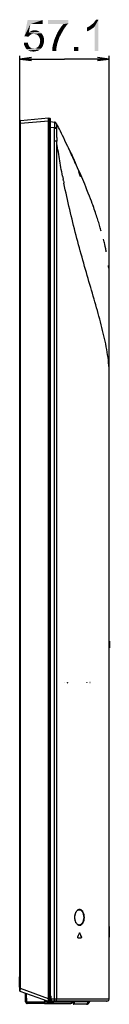
# Model space of a CAD drawing. Units: millimetres. Extents: x 0 to 1189, y 0 to 841.
# Drawn here: x 622 to 645, y 232 to 483 of the extents above; entities that cross this region are included whole.
import ezdxf

# ---------------------------------------------------------------- set-up
doc = ezdxf.new("R2010")
doc.units = ezdxf.units.MM
doc.header["$LTSCALE"] = 65.395
doc.layers.get('0').update_dxf_attribs({"linetype": 'CONTINUOUS'})
for name, color, linetype in [('3_ALL_AXES', 7, 'CONTINUOUS'), ('6_ALL_SURFS', 7, 'CONTINUOUS'), ('7_ALL_FEATURES', 7, 'CONTINUOUS'), ('COLOR8', 7, 'CONTINUOUS'), ('DEF_DRAFT_DIM', 7, 'CONTINUOUS')]:
    doc.layers.add(name, color=color, linetype=linetype)
doc.styles.add('TEXTSTYLE_2', font='ar_wgl__.ttf')
doc.dimstyles.new('DIMSTYLE_1', dxfattribs={"dimtxt": 8, "dimasz": 3, "dimexe": 0.8, "dimexo": 0.2, "dimgap": 2, "dimtad": 1, "dimlfac": 2.5, "dimdsep": 46, "dimtxsty": 'TEXTSTYLE_2', "dimblk": 'OPEN', "dimblk1": 'OPEN', "dimblk2": 'OPEN', "dimcen": 0.09, "dimazin": 2, "dimtp": 0.3, "dimtm": 0.3, "dimtfac": 1, "dimtofl": 0, "dimtmove": 0, "dimatfit": 3, "dimldrblk": 'OPEN', "dimfxl": 0, "dimtolj": 1, "dimarcsym": 0})

# ---------------------------------------------------------------- blocks, each defined once
blk = doc.blocks.new('_OPEN')
at = {"color": 0, "linetype": 'ByBlock'}
for p, q in [((0, 0), (-1, 0.117)), ((-1, -0.117), (0, 0)), ((-1, 0), (0, 0))]:
    blk.add_line(p, q, dxfattribs=at)
blk = doc.blocks.new('*D13')
at = {"layer": 'DEF_DRAFT_DIM', "color": 2, "linetype": 'Continuous'}
for p, q in [((622.02, 456.49), (622.02, 473.43)), ((622.02, 472.63), (633.44, 472.63)), ((644.86, 472.63), (633.44, 472.63)), ((644.86, 357.3), (644.86, 473.43))]:
    blk.add_line(p, q, dxfattribs=at)
at = {"layer": 'DEF_DRAFT_DIM', "color": 2, "linetype": 'Continuous', "xscale": 3, "yscale": 3, "zscale": 3, "rotation": 180}
blk.add_blockref('_OPEN', (622.02, 472.63), dxfattribs=at)
at = {"layer": 'DEF_DRAFT_DIM', "color": 2, "linetype": 'Continuous', "xscale": 3, "yscale": 3, "zscale": 3}
blk.add_blockref('_OPEN', (644.86, 472.63), dxfattribs=at)

msp = doc.modelspace()

# ---------------------------------------------------------------- linework, layer by layer
at = {"color": 7, "linetype": 'Continuous'}
for p, q in [((628.32043, 233.18145), (628.32043, 232.31314)), ((628.32043, 232.31314), (623.91351, 232.31314)), ((630.74259, 232.31314), (628.94259, 232.31314))]:
    msp.add_line(p, q, dxfattribs=at)
msp.add_arc((623.91351, 232.71314), 0.4, 181, 270, dxfattribs=at)
for points, knots in [([(623.51357, 232.70616), (623.51357, 232.70601), (623.51419, 232.70576), (623.51514, 232.70556), (623.51695, 232.7053), (623.51935, 232.70508), (623.52248, 232.70485), (623.52798, 232.70455), (623.53653, 232.70423), (623.54873, 232.70392), (623.56347, 232.70367), (623.58064, 232.70349), (623.60013, 232.70337), (623.62179, 232.70331), (623.65459, 232.70333), (623.69978, 232.70354), (623.75814, 232.70403), (623.79886, 232.70451), (623.81994, 232.70479)], [0, 0, 0, 0, 0.001472172, 0.004999436, 0.010736888, 0.018702786, 0.028893041, 0.041294441, 0.072649096, 0.112559816, 0.160753974, 0.216899189, 0.28060693, 0.351435414, 0.428893204, 0.60150281, 0.793648593, 1, 1, 1, 1]), ([(623.81994, 232.70479), (624.19027, 232.705), (625.69043, 232.70567), (627.19059, 232.70567), (628.32043, 232.70567)], [0, 0, 0, 0, 0.246858135, 1, 1, 1, 1]), ([(623.81994, 232.70479), (623.82007, 232.67917), (623.82143, 232.62892), (623.82681, 232.55609), (623.8353, 232.4891), (623.84501, 232.43821), (623.85434, 232.40242), (623.86158, 232.37962), (623.86929, 232.35991), (623.87739, 232.34346), (623.88583, 232.33038), (623.8946, 232.32075), (623.90377, 232.31463), (623.91042, 232.31314), (623.91351, 232.31314)], [0, 0, 0, 0, 0.184130113, 0.361054305, 0.524594249, 0.669193556, 0.732925607, 0.79030875, 0.841009142, 0.884848811, 0.921879297, 0.95252493, 0.977858264, 1, 1, 1, 1])]:
    msp.add_open_spline(points, degree=3, knots=knots, dxfattribs=at)
at = {"layer": '3_ALL_AXES', "color": 7, "linetype": 'Continuous'}
for p, q in [((644.85507, 324.50262), (644.89507, 324.50262)), ((644.85507, 324.48092), (644.89507, 324.48092)), ((644.85507, 323.77144), (644.89507, 323.77144)), ((644.85507, 323.57484), (644.89507, 323.57484)), ((644.89507, 324.50261), (644.89507, 322.84366)), ((644.85507, 322.86536), (644.89507, 322.86536)), ((644.85507, 322.84366), (644.89507, 322.84366)), ((644.85507, 280.21436), (644.85507, 317.37436)), ((644.85507, 265.43314), (644.85507, 277.21436)), ((644.85507, 251.87314), (644.85507, 249.23314))]:
    msp.add_line(p, q, dxfattribs=at)
at = {"layer": '6_ALL_SURFS', "color": 7, "linetype": 'Continuous'}
for p, q in [((631.92517, 455.19297), (631.66739, 455.7041)), ((634.2909, 450.37507), (633.91097, 451.16598)), ((634.61245, 449.69987), (634.28745, 450.3823)), ((634.61244, 449.69988), (634.48912, 449.95885)), ((635.622, 447.54108), (635.5071, 447.79016)), ((640.52742, 435.84744), (640.30973, 436.43012)), ((642.75306, 429.12235), (642.66811, 429.41365)), ((642.83016, 428.85444), (642.75301, 429.12251))]:
    msp.add_line(p, q, dxfattribs=at)
for points in [[(633.91097, 451.16598), (633.56228, 451.88565), (633.24131, 452.54314), (632.94495, 453.14615), (632.66731, 453.70766), (632.40212, 454.24097), (632.14564, 454.75407), (631.92517, 455.19297)], [(633.91701, 451.15348), (633.5673, 451.87534), (633.24519, 452.53521), (632.94783, 453.1403), (632.66944, 453.70335), (632.40367, 454.23786), (632.14668, 454.75199), (631.96876, 455.1062)], [(636.53404, 445.53517), (636.26374, 446.13574), (635.98597, 446.74755), (635.69537, 447.38205), (635.50709, 447.79018)], [(637.06492, 444.33973), (636.80282, 444.93264), (636.53762, 445.52718), (636.34674, 445.95134)], [(639.50024, 438.52378), (639.17699, 439.33311), (638.86862, 440.09307), (638.59909, 440.74836), (638.34617, 441.35607), (638.0932, 441.9573), (637.83831, 442.55675), (637.5809, 443.15599), (637.32195, 443.75289), (637.06168, 444.34709), (636.79942, 444.94031), (636.53404, 445.53517)], [(640.3116, 436.42516), (640.07321, 437.05295), (639.80592, 437.74529), (639.50024, 438.52378)], [(640.30973, 436.43012), (640.07108, 437.05852), (639.80345, 437.75166)], [(641.10309, 434.25503), (641.05598, 434.38902), (640.8977, 434.83283), (640.72245, 435.31696), (640.52577, 435.85191)], [(641.20124, 433.97592), (641.05488, 434.39213), (640.89643, 434.83635), (640.72099, 435.32096)], [(642.66811, 429.41368), (642.57903, 429.71513), (642.48604, 430.02578), (642.38957, 430.34392), (642.28962, 430.66932), (642.18611, 431.00201), (642.07862, 431.34302), (641.96663, 431.69364), (641.84974, 432.05476), (641.72807, 432.42555), (641.60208, 432.80422), (641.47253, 433.18826), (641.33952, 433.57714), (641.20124, 433.97592)]]:
    msp.add_lwpolyline(points, dxfattribs=at)
at = {"layer": '7_ALL_FEATURES', "color": 7, "linetype": 'Continuous'}
for p, q in [((622.01507, 235.57409), (622.01507, 456.80973)), ((622.01507, 456.29168), (622.19779, 456.29168)), ((622.19779, 457.00899), (629.37507, 457.6315)), ((622.19779, 456.29168), (629.37507, 456.9142)), ((622.19779, 236.1102), (622.19779, 456.29168)), ((629.37507, 232.80483), (629.37507, 457.6315)), ((629.37507, 457.5915), (629.6725, 457.56548)), ((629.37507, 456.9142), (629.85507, 456.9142)), ((629.6725, 232.87085), (629.6725, 457.56548)), ((629.85507, 233.07009), (629.85507, 457.36624)), ((629.85507, 456.71314), (630.88595, 456.56826)), ((630.9229, 456.56156), (630.88595, 456.56826)), ((630.96303, 456.55092), (630.95092, 456.55449)), ((631.04295, 456.51982), (630.99825, 456.53861)), ((631.04916, 456.51702), (631.04203, 456.52021)), ((631.059, 456.51251), (631.04916, 456.51702)), ((631.09981, 456.4922), (631.05578, 456.51399)), ((631.15545, 456.45987), (631.09981, 456.4922)), ((631.18954, 456.43717), (631.15545, 456.45987)), ((631.66755, 455.70378), (631.44429, 456.14437)), ((629.85507, 455.32676), (630.90599, 455.17906)), ((630.90599, 233.39314), (630.90599, 455.17906)), ((631.45499, 451.7091), (631.45485, 451.69002)), ((631.4549, 233.39314), (631.45494, 451.69001)), ((635.45915, 447.8448), (635.3898, 448.00173)), ((635.40744, 448.00337), (635.40494, 448.00875)), ((635.50636, 447.78984), (635.40731, 448.00364)), ((635.40813, 448.00368), (635.50709, 447.79018)), ((635.57679, 447.57721), (635.45915, 447.8448)), ((635.73391, 447.29638), (635.71779, 447.33143)), ((635.91801, 446.79792), (635.85412, 446.94344)), ((635.90425, 446.82911), (635.8957, 446.84857)), ((635.977, 446.66418), (635.91801, 446.79792)), ((635.98342, 446.64952), (635.97157, 446.67633)), ((636.03098, 446.54256), (635.977, 446.66418)), ((636.06409, 446.46844), (636.03098, 446.54256)), ((636.09485, 446.4), (636.06409, 446.46844)), ((636.12324, 446.33727), (636.09485, 446.4)), ((636.14927, 446.28021), (636.12324, 446.33727)), ((636.17293, 446.22878), (636.14927, 446.28021)), ((636.19418, 446.18306), (636.17293, 446.22878)), ((636.21295, 446.14311), (636.19418, 446.18306)), ((636.22931, 446.10871), (636.21295, 446.14311)), ((636.24353, 446.07924), (636.22931, 446.10871)), ((636.25585, 446.05409), (636.24353, 446.07924)), ((636.26646, 446.03282), (636.25585, 446.05409)), ((637.12504, 443.95521), (637.11616, 443.95521)), ((633.18325, 441.66534), (633.11814, 441.99396)), ((637.49484, 442.96176), (637.50304, 442.94197)), ((637.54587, 442.94197), (637.50304, 442.94197)), ((637.61213, 442.75314), (637.52102, 442.75314)), ((637.53141, 442.97689), (637.54587, 442.94197)), ((637.56019, 442.78923), (637.56548, 442.77242)), ((644.85507, 416.71314), (644.85507, 416.71354)), ((644.85507, 233.39314), (644.85507, 416.71314)), ((637.16169, 256.18337), (637.16186, 256.18338)), ((637.16187, 252.28289), (637.16169, 252.2829)), ((636.88594, 249.03314), (637.69378, 249.03314)), ((637.3494, 250.23521), (637.31462, 250.23521)), ((637.74865, 249.22197), (637.71371, 249.22197)), ((622.00707, 239.06944), (622.01507, 239.06944)), ((622.00707, 236.46952), (622.00707, 239.06944)), ((622.01507, 238.64545), (622.00707, 238.64545)), ((622.00707, 238.36944), (622.01507, 238.36944)), ((622.00707, 238.14544), (622.01507, 238.14544)), ((622.00707, 237.89344), (622.01507, 237.89344)), ((622.00707, 237.07344), (622.01507, 237.07344)), ((622.00707, 236.91), (622.01507, 236.91)), ((622.00707, 236.46952), (622.01507, 236.46952)), ((622.01507, 236.1102), (622.19779, 236.1102)), ((629.37507, 233.54714), (622.19779, 236.1102)), ((629.37507, 232.80483), (622.14781, 235.38574)), ((623.51357, 232.70616), (623.47507, 234.91176)), ((623.81994, 232.70479), (623.78376, 234.80153)), ((628.34739, 233.17182), (628.34784, 233.12758)), ((628.34784, 233.12758), (628.35008, 233.12881)), ((628.35008, 233.12881), (628.34958, 233.17103)), ((628.35008, 233.12881), (628.99615, 232.9327)), ((628.42747, 233.0158), (629.48192, 232.63925)), ((629.37507, 233.54714), (629.85507, 233.54714)), ((629.9119, 232.99314), (629.83912, 232.99314)), ((629.85507, 234.2027), (629.93704, 234.22473)), ((629.85507, 234.143), (629.98886, 234.16502)), ((629.86127, 233.95438), (630.06177, 233.95493)), ((629.86204, 233.94446), (630.06229, 233.94498)), ((629.91819, 232.87314), (629.86204, 233.94446)), ((629.89039, 233.4036), (630.09066, 233.4036)), ((644.85507, 233.39314), (629.89094, 233.39314)), ((629.91188, 232.99352), (644.47253, 232.99352)), ((630.11215, 232.99352), (630.06177, 233.95493)), ((630.77338, 232.94617), (630.77396, 232.99352)), ((630.89581, 232.94617), (630.89923, 232.99352)), ((644.1576, 232.99352), (644.15346, 232.94617)), ((628.32043, 232.70567), (629.29593, 232.70567)), ((628.32043, 232.31314), (635.07708, 232.31314)), ((628.99615, 232.94014), (628.99615, 232.9327)), ((628.99615, 232.9327), (629.50144, 232.75226)), ((629.37507, 232.84483), (629.6725, 232.87085)), ((629.50144, 232.75226), (629.5069, 232.85636)), ((629.64211, 232.74598), (629.64872, 232.87209)), ((644.15346, 232.94617), (629.91436, 232.94617)), ((644.07377, 232.87314), (629.91819, 232.87314)), ((635.1423, 232.70514), (635.14522, 232.87314)), ((635.47993, 232.87314), (635.47702, 232.70616)), ((635.63524, 232.87314), (635.66513, 232.30267)), ((639.05377, 232.11314), (635.86486, 232.11314)), ((635.86932, 232.8626), (639.46923, 232.86261)), ((635.86932, 232.8626), (635.87399, 232.77422)), ((639.4138, 232.7742), (635.87399, 232.77422))]:
    msp.add_line(p, q, dxfattribs=at)
for points in [[(631.02076, 456.52945), (631.02027, 456.52967), (631.01552, 456.5317), (631.00666, 456.53537), (630.99513, 456.53988), (630.98227, 456.54457), (630.96901, 456.54903), (630.95622, 456.55296), (630.94475, 456.55619), (630.93521, 456.55866), (630.92768, 456.56047), (630.9229, 456.56156)], [(630.95092, 456.55449), (630.94046, 456.55733), (630.93198, 456.55945), (630.92531, 456.56102)], [(631.01403, 456.53232), (631.01329, 456.53264), (631.00201, 456.53723), (630.98934, 456.54205), (630.9761, 456.5467), (630.96303, 456.55092)], [(631.18561, 456.43991), (631.14767, 456.46472), (631.09896, 456.49261)], [(635.85412, 446.94344), (635.73652, 447.2122), (635.71131, 447.26986), (635.57679, 447.57721)], [(636.29595, 445.97777), (636.29594, 445.97779), (636.29545, 445.97855), (636.29442, 445.98026), (636.29291, 445.98281), (636.29098, 445.98618), (636.28865, 445.99036), (636.28593, 445.99533), (636.28282, 446.00112), (636.27932, 446.00775), (636.27543, 446.01523), (636.27115, 446.02358), (636.26646, 446.03282)], [(636.10163, 254.23314), (636.10397, 254.35826), (636.11648, 254.54736), (636.1399, 254.73507), (636.1743, 254.91976), (636.21964, 255.09967), (636.27582, 255.27295), (636.34263, 255.43772), (636.41972, 255.59191), (636.50653, 255.73326), (636.60227, 255.85943), (636.70593, 255.96807), (636.8163, 256.05691), (636.93212, 256.12384), (637.05232, 256.16687), (637.16184, 256.18338)], [(637.16185, 252.2829), (637.05632, 252.29842), (636.93857, 252.33946), (636.82385, 252.40421), (636.7136, 252.49118), (636.60943, 252.59847), (636.51279, 252.7239), (636.42491, 252.86506), (636.34675, 253.01947), (636.27901, 253.18459), (636.22206, 253.35823), (636.17606, 253.53849), (636.14109, 253.72361), (636.11716, 253.91186), (636.10421, 254.10171), (636.10163, 254.23314)]]:
    msp.add_lwpolyline(points, dxfattribs=at)
for centre, radius, start, end in [((622.21507, 456.80973), 0.2, 94.9571261, 180), ((629.65507, 457.36624), 0.2, 0, 85), ((630.81871, 456.09407), 0.47895, 74.7094491, 77.3849972), ((630.79789, 456.0152), 0.56027, 69.33597, 73.202239), ((630.78689, 455.98654), 0.59097, 64.5348647, 69.0483134), ((630.73216, 455.78393), 0.79744, 55.0009313, 55.3443775), ((637.25302, 455.41271), 5.87777, 183.2175721, 184.5701117), ((432.41553, 353.82123), 223.77665, 24.8914006, 25.2080522), ((707.82458, 478.42865), 78.55613, 203.7191854, 203.8409549), ((615.47744, 436.32857), 22.9434, 16.7531077, 19.415181), ((373.15816, 333.73044), 286.05596, 22.4517875, 22.6639743), ((831.37595, 481.10872), 202.0795, 190.9109162, 191.1606876), ((835.30917, 481.88731), 206.08904, 191.2545333, 191.442089), ((636.33576, 442.38716), 1.28875, 18.1783793, 19.1779005), ((581.7419, 411.1091), 63.60941, 13.0811072, 14.2813334), ((586.90639, 412.31645), 58.30568, 12.2643361, 13.0740995), ((609.68239, 416.18554), 35.19051, 5.2864136, 6.3985134), ((617.71565, 416.69713), 27.13942, 0.0346496, 2.7477185), ((644.56622, 394.23029), 0.28885, 358.6388673, 359.9999931), ((622.21507, 235.57409), 0.2, 180, 250.347973), ((628.46783, 233.12881), 0.12, 180.5883205, 250.347973), ((629.65507, 233.07009), 0.2, 275, 360), ((629.66136, 233.93268), 0.40161, 46.6516498, 61.1623552), ((629.66232, 233.93399), 0.2, 3, 15.0228442), ((629.66157, 233.93335), 0.40098, 35.2926864, 46.6084598), ((644.45507, 233.39314), 0.4, 272.502381, 360), ((629.52228, 232.75226), 0.12, 250.347973, 357), ((635.07708, 232.71314), 0.4, 270, 359), ((635.86486, 232.31314), 0.2, 183, 270), ((631.69593, 232.46646), 4.19215, 5.422222, 5.5689988), ((639.05377, 232.91314), 0.8, 270, 334.8156635), ((640.6997, 232.02968), 1.48587, 145.9050808, 149.9297993), ((640.15938, 231.57628), 1.45978, 117.2738563, 118.2145899), ((640.75507, 232.11314), 1.08, 135.2465166, 154.8156635), ((644.07377, 232.95314), 0.08, 270, 355)]:
    msp.add_arc(centre, radius, start, end, dxfattribs=at)
for points, knots in [([(622.19779, 456.29168), (622.19561, 456.38311), (622.19302, 456.51587), (622.1911, 456.68482), (622.19055, 456.79216), (622.19098, 456.88001), (622.19186, 456.94021), (622.19346, 456.97533), (622.19426, 456.99349), (622.19599, 457.0021), (622.19649, 457.00887), (622.19779, 457.00899)], [0, 0, 0, 0, 0.382188063, 0.55485732, 0.706216377, 0.830455505, 0.922832807, 0.955942181, 0.979904836, 0.994545244, 1, 1, 1, 1]), ([(630.88595, 456.56826), (630.88707, 456.5681), (630.88724, 456.56217), (630.88815, 456.55904), (630.88848, 456.556)], [0, 0, 0, 0, 0.270053137, 1, 1, 1, 1]), ([(630.88848, 456.556), (630.88873, 456.55375), (630.88991, 456.54184), (630.89072, 456.52989), (630.89127, 456.5202)], [0, 0, 0, 0, 0.189083778, 1, 1, 1, 1]), ([(630.89127, 456.5202), (630.8948, 456.45799), (630.89768, 456.29244), (630.90529, 455.84546), (630.90602, 455.46063), (630.90599, 455.17906)], [0, 0, 0, 0, 0.139360046, 0.370217812, 1, 1, 1, 1]), ([(631.38554, 456.1217), (631.32284, 456.26713), (631.18938, 456.45249), (630.99535, 456.54231), (630.94502, 456.55607)], [0, 0, 0, 0, 0.752178337, 1, 1, 1, 1]), ([(631.39893, 456.14437), (631.38058, 456.18363), (631.29469, 456.33559), (631.15962, 456.46365), (631.04098, 456.52009)], [0, 0, 0, 0, 0.248005737, 1, 1, 1, 1]), ([(631.38553, 456.1217), (631.38164, 456.10487), (631.37778, 456.06133), (631.37111, 455.94046), (631.36931, 455.73188), (631.37101, 455.42891), (631.37769, 455.20352), (631.38452, 455.0828)], [0, 0, 0, 0, 0.049847661, 0.125535816, 0.349677905, 0.651126638, 1, 1, 1, 1]), ([(631.39893, 456.14437), (631.39754, 456.14437), (631.38869, 456.14011), (631.38728, 456.12925), (631.38553, 456.1217)], [0, 0, 0, 0, 0.152433771, 1, 1, 1, 1]), ([(631.44436, 456.14423), (631.44426, 456.14443), (631.4427, 456.14246), (631.44136, 456.14707), (631.43641, 456.14783), (631.43415, 456.14208), (631.42521, 456.13535), (631.41515, 456.15264), (631.40415, 456.14437), (631.39893, 456.14437)], [0, 0, 0, 0, 0.013150499, 0.078958956, 0.152227661, 0.254032027, 0.39207529, 0.698812699, 1, 1, 1, 1]), ([(631.38452, 455.0828), (631.32986, 455.12286), (631.16023, 455.15297), (631.00072, 455.16576), (630.90599, 455.17906)], [0, 0, 0, 0, 0.41467459, 1, 1, 1, 1]), ([(631.39394, 454.94437), (631.33065, 454.96656), (631.16481, 454.98392), (631.00121, 454.97011), (630.90599, 454.95335)], [0, 0, 0, 0, 0.409571153, 1, 1, 1, 1]), ([(631.39394, 454.94437), (631.40846, 454.76361), (631.42224, 454.35285), (631.44255, 453.65007), (631.45391, 452.75258), (631.45498, 452.08453), (631.45499, 451.70886)], [0, 0, 0, 0, 0.168092104, 0.38075814, 0.651785828, 1, 1, 1, 1]), ([(631.45499, 451.7091), (631.41919, 451.70844), (631.2362, 451.70563), (631.05319, 451.70375), (630.90599, 451.70221)], [0, 0, 0, 0, 0.195633197, 1, 1, 1, 1]), ([(632.94951, 442.8586), (632.66763, 444.32091), (632.13293, 447.26514), (631.6712, 450.22168), (631.45483, 451.70888)], [0, 0, 0, 0, 0.49772258, 1, 1, 1, 1]), ([(635.38977, 448.00176), (635.31589, 448.16858), (635.06223, 448.73709), (634.80102, 449.30223), (634.61245, 449.69987)], [0, 0, 0, 0, 0.293070588, 1, 1, 1, 1]), ([(634.77134, 449.36245), (634.81833, 449.26295), (635.03163, 448.81052), (635.24378, 448.35754), (635.40813, 448.00368)], [0, 0, 0, 0, 0.219980198, 1, 1, 1, 1]), ([(635.8957, 446.84857), (635.85631, 446.93824), (635.68803, 447.32279), (635.5201, 447.7075), (635.38977, 448.00176)], [0, 0, 0, 0, 0.233316016, 1, 1, 1, 1]), ([(635.50709, 447.79018), (635.52639, 447.74846), (635.60236, 447.58403), (635.67798, 447.41944), (635.73415, 447.29649)], [0, 0, 0, 0, 0.253766681, 1, 1, 1, 1]), ([(635.73415, 447.29649), (635.84828, 447.04668), (636.03341, 446.63483), (636.21455, 446.22093), (636.27892, 446.05609)], [0, 0, 0, 0, 0.608149298, 1, 1, 1, 1]), ([(636.26156, 446.04195), (636.24448, 446.07635), (636.14846, 446.27736), (636.05803, 446.48096), (635.98342, 446.64952)], [0, 0, 0, 0, 0.172423751, 1, 1, 1, 1]), ([(636.27892, 446.05609), (636.29239, 446.02159), (636.34309, 445.8853), (636.27715, 446.01054), (636.26156, 446.04195)], [0, 0, 0, 0, 0.513601588, 1, 1, 1, 1]), ([(637.11616, 443.95521), (637.1137, 443.96221), (637.10973, 443.97412), (637.10359, 443.99156), (637.10254, 443.99874), (637.09974, 444.00638), (637.10091, 444.00638)], [0, 0, 0, 0, 0.415566107, 0.734763653, 0.934146698, 1, 1, 1, 1]), ([(637.10091, 444.00638), (637.10808, 444.00028), (637.113, 443.98037), (637.12141, 443.96394), (637.12504, 443.95521)], [0, 0, 0, 0, 0.499141879, 1, 1, 1, 1]), ([(644.85507, 392.71314), (644.85507, 393.5907), (644.74937, 395.37377), (644.24576, 399.01353), (643.19858, 403.68154), (641.6302, 409.40619), (639.8961, 415.33599), (638.11714, 421.46956), (635.77039, 430.01076), (634.21551, 436.55959), (633.316, 441.0039)], [0, 0, 0, 0, 0.052941016, 0.107549228, 0.221538852, 0.341185691, 0.46564037, 0.594236076, 0.72645091, 1, 1, 1, 1]), ([(637.52102, 442.75314), (637.5189, 442.75314), (637.51524, 442.76164), (637.50835, 442.77295), (637.49954, 442.79437), (637.48484, 442.83035), (637.46676, 442.8804), (637.45315, 442.92156), (637.44703, 442.94197)], [0, 0, 0, 0, 0.031221704, 0.10647592, 0.219168477, 0.360007046, 0.685813133, 1, 1, 1, 1]), ([(637.50304, 442.94197), (637.50729, 442.93167), (637.52478, 442.88818), (637.54128, 442.84429), (637.55299, 442.81052)], [0, 0, 0, 0, 0.237570281, 1, 1, 1, 1]), ([(637.54587, 442.94197), (637.554, 442.92229), (637.56981, 442.88207), (637.58857, 442.83185), (637.60074, 442.79583), (637.60866, 442.77303), (637.61007, 442.76344), (637.61372, 442.75314), (637.61213, 442.75314)], [0, 0, 0, 0, 0.318626081, 0.649243997, 0.79208232, 0.904607758, 0.976136775, 1, 1, 1, 1]), ([(637.56548, 442.77242), (637.56689, 442.76768), (637.56707, 442.76389), (637.571, 442.75314), (637.56935, 442.75314)], [0, 0, 0, 0, 0.749703628, 1, 1, 1, 1]), ([(644.11634, 423.5625), (644.05132, 423.89642), (643.97339, 424.2763), (643.89155, 424.65524), (643.88142, 424.70186)], [0, 0, 0, 0, 0.876923568, 1, 1, 1, 1]), ([(636.08461, 254.23314), (636.08461, 254.51613), (636.14789, 255.04359), (636.38275, 255.63582), (636.64308, 255.98452), (636.84644, 256.16473), (637.06359, 256.27662), (637.28878, 256.31637), (637.51321, 256.2807), (637.72711, 256.17081), (637.92392, 255.99052), (638.17192, 255.63844), (638.38675, 255.04188), (638.44304, 254.51619), (638.44304, 254.23314)], [0, 0, 0, 0, 0.163660003, 0.303831365, 0.362480297, 0.413930795, 0.459661858, 0.501992521, 0.543947574, 0.588739121, 0.639092436, 0.696845815, 0.836306393, 1, 1, 1, 1]), ([(637.16184, 256.18338), (637.23473, 256.18718), (637.38638, 256.17148), (637.69248, 256.0372), (638.03219, 255.65982), (638.28416, 255.01406), (638.34365, 254.50629), (638.34365, 254.23314)], [0, 0, 0, 0, 0.087450772, 0.179254885, 0.394928134, 0.672728609, 1, 1, 1, 1]), ([(638.44304, 254.23314), (638.44304, 253.95009), (638.38675, 253.42439), (638.17192, 252.82783), (637.92391, 252.47574), (637.72709, 252.29545), (637.51319, 252.18556), (637.28876, 252.14991), (637.06357, 252.18966), (636.84643, 252.30155), (636.64307, 252.48177), (636.38275, 252.83047), (636.14789, 253.42269), (636.08461, 253.95015), (636.08461, 254.23314)], [0, 0, 0, 0, 0.163693022, 0.303156136, 0.360910293, 0.411264056, 0.456055962, 0.498011262, 0.540342059, 0.586073001, 0.637523243, 0.696171587, 0.836340581, 1, 1, 1, 1]), ([(638.34365, 254.23314), (638.34365, 253.95999), (638.28416, 253.45222), (638.03219, 252.80646), (637.69248, 252.42907), (637.38639, 252.2948), (637.23474, 252.27909), (637.16185, 252.2829)], [0, 0, 0, 0, 0.327266706, 0.605070257, 0.820745214, 0.912549576, 1, 1, 1, 1]), ([(636.88594, 249.03314), (636.87165, 249.03314), (636.83139, 249.05937), (636.81196, 249.13376), (636.81747, 249.19383), (636.82891, 249.22197)], [0, 0, 0, 0, 0.196201385, 0.582837699, 1, 1, 1, 1]), ([(636.82891, 249.22197), (636.86352, 249.30706), (637.00048, 249.6445), (637.13641, 249.98236), (637.23747, 250.23521)], [0, 0, 0, 0, 0.252266083, 1, 1, 1, 1]), ([(637.23747, 250.23521), (637.24034, 250.2424), (637.25119, 250.26541), (637.27524, 250.28638), (637.2935, 250.28638)], [0, 0, 0, 0, 0.297535598, 1, 1, 1, 1]), ([(637.2935, 250.28638), (637.29921, 250.28638), (637.32565, 250.28011), (637.34182, 250.25429), (637.3494, 250.23521)], [0, 0, 0, 0, 0.217496214, 1, 1, 1, 1]), ([(637.31462, 250.23521), (637.34844, 250.15014), (637.48227, 249.81271), (637.61503, 249.47485), (637.71371, 249.22197)], [0, 0, 0, 0, 0.252192215, 1, 1, 1, 1]), ([(637.3494, 250.23521), (637.38323, 250.15014), (637.51711, 249.81271), (637.64993, 249.47485), (637.74865, 249.22197)], [0, 0, 0, 0, 0.252192183, 1, 1, 1, 1]), ([(637.71371, 249.22197), (637.727, 249.18791), (637.73192, 249.12119), (637.70205, 249.04838), (637.67466, 249.03652)], [0, 0, 0, 0, 0.550481249, 1, 1, 1, 1]), ([(637.74865, 249.22197), (637.75593, 249.20332), (637.76979, 249.14088), (637.74248, 249.03314), (637.69378, 249.03314)], [0, 0, 0, 0, 0.291296438, 1, 1, 1, 1]), ([(622.14781, 235.38574), (622.14648, 235.38621), (622.14689, 235.39302), (622.14563, 235.40253), (622.14637, 235.42126), (622.14734, 235.45775), (622.15089, 235.51945), (622.15668, 235.60904), (622.1647, 235.71755), (622.17812, 235.88671), (622.18957, 236.01919), (622.19779, 236.1102)], [0, 0, 0, 0, 0.005796431, 0.021010382, 0.045698411, 0.079640868, 0.173760599, 0.299325439, 0.451022761, 0.622734779, 1, 1, 1, 1]), ([(628.35008, 233.12881), (628.34976, 233.10469), (628.36406, 233.05525), (628.40503, 233.02381), (628.42747, 233.0158)], [0, 0, 0, 0, 0.502921213, 1, 1, 1, 1]), ([(630.85275, 232.99352), (630.85749, 232.99501), (630.86632, 233.00765), (630.88033, 233.04793), (630.89364, 233.12961), (630.90369, 233.25086), (630.90599, 233.34344), (630.90599, 233.39314)], [0, 0, 0, 0, 0.036521587, 0.101857105, 0.320935985, 0.634743642, 1, 1, 1, 1]), ([(631.13919, 232.99352), (631.18141, 232.99575), (631.26839, 233.02185), (631.40962, 233.14653), (631.4549, 233.29601), (631.4549, 233.39314)], [0, 0, 0, 0, 0.229397947, 0.47302707, 1, 1, 1, 1]), ([(628.99615, 232.9327), (628.98737, 232.90734), (628.97705, 232.87128), (628.97192, 232.83656), (628.97313, 232.82094), (628.97663, 232.81969)], [0, 0, 0, 0, 0.690003685, 0.904385184, 1, 1, 1, 1]), ([(629.50144, 232.75226), (629.49266, 232.7269), (629.48234, 232.69084), (629.47721, 232.65612), (629.47842, 232.6405), (629.48192, 232.63925)], [0, 0, 0, 0, 0.689932306, 0.90436682, 1, 1, 1, 1]), ([(629.50144, 232.75226), (629.51871, 232.75132), (629.5512, 232.74974), (629.59023, 232.74751), (629.61549, 232.74696), (629.62993, 232.74541), (629.63615, 232.74708), (629.64207, 232.74503), (629.64211, 232.74598)], [0, 0, 0, 0, 0.368460079, 0.695580582, 0.82385465, 0.920091197, 0.979735363, 1, 1, 1, 1]), ([(629.63227, 232.70566), (630.09325, 232.70566), (631.92993, 232.70565), (633.76661, 232.70549), (635.1423, 232.70514)], [0, 0, 0, 0, 0.250987608, 1, 1, 1, 1]), ([(630.76229, 232.87314), (630.76594, 232.87314), (630.76892, 232.89084), (630.77078, 232.90029), (630.77159, 232.90918)], [0, 0, 0, 0, 0.290271868, 1, 1, 1, 1]), ([(630.83002, 232.87314), (630.84646, 232.87314), (630.88197, 232.89148), (630.89446, 232.9275), (630.89581, 232.94617)], [0, 0, 0, 0, 0.467582818, 1, 1, 1, 1]), ([(635.1423, 232.70514), (635.14222, 232.67951), (635.14127, 232.62927), (635.13753, 232.55643), (635.13163, 232.48944), (635.12487, 232.4385), (635.11836, 232.40261), (635.11332, 232.37981), (635.10797, 232.36012), (635.10235, 232.34372), (635.09653, 232.33069), (635.09052, 232.32113), (635.08427, 232.31486), (635.07927, 232.31314), (635.07708, 232.31314)], [0, 0, 0, 0, 0.189278709, 0.370944903, 0.538415248, 0.685701501, 0.750149437, 0.80773427, 0.858025548, 0.900717582, 0.935684365, 0.963104863, 0.983789841, 1, 1, 1, 1]), ([(635.47702, 232.70616), (635.47701, 232.70599), (635.47632, 232.70574), (635.47527, 232.70552), (635.47325, 232.70526), (635.47059, 232.70502), (635.46712, 232.70478), (635.46101, 232.70447), (635.45153, 232.70414), (635.43801, 232.70382), (635.4217, 232.70358), (635.40273, 232.7034), (635.38124, 232.7033), (635.3574, 232.70327), (635.32147, 232.70334), (635.2722, 232.70362), (635.20895, 232.70424), (635.16497, 232.70481), (635.1423, 232.70514)], [0, 0, 0, 0, 0.001470663, 0.005047449, 0.010875996, 0.018971365, 0.029326991, 0.041927076, 0.073766892, 0.114255053, 0.163083347, 0.219877075, 0.284199086, 0.355553663, 0.433390351, 0.606061904, 0.796892527, 1, 1, 1, 1]), ([(635.87399, 232.77422), (635.84539, 232.77182), (635.79183, 232.76925), (635.71699, 232.77254), (635.67145, 232.77854), (635.63957, 232.79041), (635.63915, 232.79848)], [0, 0, 0, 0, 0.357564351, 0.675839731, 0.899282324, 1, 1, 1, 1]), ([(635.86932, 232.8626), (635.82648, 232.85901), (635.75402, 232.85807), (635.67964, 232.86272), (635.65155, 232.8731)], [0, 0, 0, 0, 0.589390515, 1, 1, 1, 1]), ([(635.87399, 232.77422), (635.87676, 232.68689), (635.87988, 232.56136), (635.88129, 232.40335), (635.88103, 232.30529), (635.87903, 232.22794), (635.87681, 232.16601), (635.87184, 232.13692), (635.86933, 232.11314), (635.86486, 232.11314)], [0, 0, 0, 0, 0.395396181, 0.567770917, 0.716242127, 0.836500352, 0.925126557, 0.979752197, 1, 1, 1, 1]), ([(639.05377, 232.11314), (639.09845, 232.11314), (639.20094, 232.16055), (639.30457, 232.31187), (639.38122, 232.52298), (639.40672, 232.68626), (639.4138, 232.7742)], [0, 0, 0, 0, 0.166744771, 0.387161799, 0.670745397, 1, 1, 1, 1]), ([(639.77225, 232.58022), (639.76013, 232.59054), (639.72106, 232.61347), (639.60287, 232.68006), (639.49526, 232.73373), (639.4138, 232.7742)], [0, 0, 0, 0, 0.117121788, 0.330956244, 1, 1, 1, 1]), ([(639.80327, 232.62351), (639.80494, 232.62663), (639.7989, 232.63859), (639.77284, 232.66396), (639.70858, 232.71286), (639.60306, 232.78184), (639.51764, 232.83393), (639.46923, 232.86261)], [0, 0, 0, 0, 0.02560871, 0.079295849, 0.279040642, 0.592882943, 1, 1, 1, 1]), ([(639.77773, 232.57271), (639.77816, 232.57362), (639.77609, 232.57698), (639.7739, 232.57881), (639.77225, 232.58022)], [0, 0, 0, 0, 0.317690809, 1, 1, 1, 1])]:
    msp.add_open_spline(points, degree=3, knots=knots, dxfattribs=at)
for points in [[(631.44429, 456.14437), (631.385, 456.2611), (631.2933, 456.36546), (631.18561, 456.43991)], [(631.92521, 455.19299), (631.83951, 455.3633), (631.75362, 455.53356), (631.66755, 455.70378)], [(637.26674, 443.51214), (637.34296, 443.32876), (637.41899, 443.14529), (637.49486, 442.96176)], [(637.27619, 250.2824), (637.28868, 250.2766), (637.2986, 250.26528), (637.30568, 250.25348)], [(637.30568, 250.25348), (637.30917, 250.24766), (637.31212, 250.24151), (637.31462, 250.23521)], [(630.06177, 233.95493), (630.05789, 234.02895), (630.03167, 234.1045), (629.98886, 234.16502)], [(630.77159, 232.90918), (630.77272, 232.92147), (630.77323, 232.93382), (630.77338, 232.94617)]]:
    msp.add_open_spline(points, degree=3, dxfattribs=at)
at = {"layer": 'COLOR8', "color": 7, "linetype": 'Continuous'}
for points, knots in [([(633.37507, 314.00386), (633.36829, 314.00357), (633.35499, 314.00108), (633.3383, 313.98984), (633.32712, 313.97316), (633.32462, 313.95988), (633.32435, 313.95314)], [0, 0, 0, 0, 0.257297381, 0.500498691, 0.743851902, 1, 1, 1, 1]), ([(633.32435, 313.95314), (633.32502, 313.95777), (633.32784, 313.96735), (633.33487, 313.98133), (633.34645, 313.99315), (633.36062, 314.00026), (633.37037, 314.00319), (633.37507, 314.00386)], [0, 0, 0, 0, 0.182855816, 0.386484691, 0.606099409, 0.81466201, 1, 1, 1, 1]), ([(634.13507, 313.90242), (634.14184, 313.90271), (634.15515, 313.9052), (634.17184, 313.91643), (634.18302, 313.93312), (634.18551, 313.94639), (634.18579, 313.95314)], [0, 0, 0, 0, 0.257297483, 0.500498805, 0.743852109, 1, 1, 1, 1]), ([(634.18579, 313.95314), (634.18512, 313.9485), (634.18229, 313.93892), (634.17526, 313.92495), (634.16369, 313.91313), (634.14951, 313.90602), (634.13977, 313.90309), (634.13507, 313.90242)], [0, 0, 0, 0, 0.182854354, 0.386481814, 0.606097013, 0.814660976, 1, 1, 1, 1]), ([(639.17507, 313.90242), (639.16829, 313.90271), (639.15499, 313.9052), (639.1383, 313.91643), (639.12712, 313.93312), (639.12462, 313.94639), (639.12435, 313.95314)], [0, 0, 0, 0, 0.257297381, 0.500498691, 0.743851902, 1, 1, 1, 1]), ([(639.12435, 313.95314), (639.12502, 313.9485), (639.12784, 313.93892), (639.13487, 313.92495), (639.14645, 313.91313), (639.16062, 313.90602), (639.17037, 313.90309), (639.17507, 313.90242)], [0, 0, 0, 0, 0.182855816, 0.386484691, 0.606099409, 0.81466201, 1, 1, 1, 1]), ([(639.93507, 314.00386), (639.94184, 314.00357), (639.95515, 314.00108), (639.97184, 313.98984), (639.98302, 313.97316), (639.98551, 313.95988), (639.98579, 313.95314)], [0, 0, 0, 0, 0.257297483, 0.500498805, 0.743852109, 1, 1, 1, 1]), ([(639.98579, 313.95314), (639.98512, 313.95777), (639.98229, 313.96735), (639.97526, 313.98133), (639.96369, 313.99315), (639.94951, 314.00026), (639.93977, 314.00319), (639.93507, 314.00386)], [0, 0, 0, 0, 0.182854354, 0.386481814, 0.606097013, 0.814660976, 1, 1, 1, 1])]:
    msp.add_open_spline(points, degree=3, knots=knots, dxfattribs=at)
at = {"layer": 'DEF_DRAFT_DIM', "color": 2, "linetype": 'Continuous'}
for points in [[(624.75777, 481.50698), (623.21703, 478.4255), (624.04666, 482.51439)], [(624.75777, 481.50698), (624.34296, 479.37365), (623.21703, 478.4255)], [(624.04666, 482.51439), (627.83925, 482.51439), (624.75777, 481.50698)], [(624.75777, 481.50698), (627.83925, 482.51439), (627.83925, 481.50698)], [(634.41703, 482.51439), (634.41703, 481.68476), (629.20222, 481.50698)], [(634.41703, 482.51439), (629.20222, 481.50698), (629.20222, 482.51439)], [(633.17259, 481.50698), (629.20222, 481.50698), (634.41703, 481.68476)], [(633.64666, 480.73662), (632.40222, 480.55884), (632.75777, 481.03291)], [(634.00222, 481.21069), (632.75777, 481.03291), (633.17259, 481.50698)], [(632.75777, 481.03291), (634.00222, 481.21069), (633.64666, 480.73662)], [(633.17259, 481.50698), (634.41703, 481.68476), (634.00222, 481.21069)], [(641.11333, 480.85513), (639.51333, 480.79587), (639.92814, 481.03291)], [(639.92814, 481.03291), (640.22444, 481.26995), (642.12074, 482.63291)], [(641.11333, 480.85513), (639.92814, 481.03291), (642.12074, 482.63291)], [(640.22444, 481.26995), (640.57999, 481.56625), (642.12074, 482.63291)], [(640.57999, 481.56625), (640.87629, 481.80328), (642.12074, 482.63291)], [(640.87629, 481.80328), (641.11333, 482.09958), (642.12074, 482.63291)], [(641.11333, 482.09958), (641.29111, 482.33662), (642.12074, 482.63291)], [(641.11333, 474.63291), (641.11333, 480.85513), (642.12074, 482.63291)], [(641.11333, 474.63291), (642.12074, 482.63291), (642.12074, 474.63291)], [(642.12074, 482.63291), (641.29111, 482.33662), (641.46888, 482.63291)], [(624.34296, 479.37365), (625.11333, 478.95884), (623.21703, 478.4255)], [(625.11333, 478.95884), (624.93555, 478.89958), (623.21703, 478.4255)], [(624.93555, 478.89958), (624.75777, 478.78106), (623.21703, 478.4255)], [(624.75777, 478.78106), (624.46148, 478.54402), (623.21703, 478.4255)], [(623.21703, 478.4255), (624.46148, 478.54402), (624.22444, 478.30699)], [(627.12814, 479.55143), (624.34296, 479.37365), (624.69851, 479.61069)], [(624.34296, 479.37365), (627.12814, 479.55143), (627.54296, 479.19587)], [(624.34296, 479.37365), (627.54296, 479.19587), (625.5874, 479.0181)], [(624.34296, 479.37365), (625.5874, 479.0181), (625.11333, 478.95884)], [(626.77259, 479.72921), (624.69851, 479.61069), (625.05407, 479.78847)], [(624.69851, 479.61069), (626.77259, 479.72921), (627.12814, 479.55143)], [(626.29851, 479.90698), (625.05407, 479.78847), (625.40962, 479.90698)], [(625.05407, 479.78847), (626.29851, 479.90698), (626.77259, 479.72921)], [(625.11333, 478.95884), (625.5874, 479.0181), (625.35036, 478.95884)], [(625.40962, 479.90698), (625.82444, 479.96625), (626.29851, 479.90698)], [(625.94296, 478.95884), (625.5874, 479.0181), (627.54296, 479.19587)], [(626.29851, 478.89958), (625.94296, 478.95884), (627.54296, 479.19587)], [(626.29851, 478.89958), (627.54296, 479.19587), (627.83925, 478.84032)], [(627.83925, 478.84032), (626.53555, 478.7218), (626.29851, 478.89958)], [(626.77259, 478.54402), (626.53555, 478.7218), (627.83925, 478.84032)], [(626.77259, 478.54402), (627.83925, 478.84032), (628.07629, 478.36625)], [(628.07629, 478.36625), (626.95036, 478.24773), (626.77259, 478.54402)], [(632.16518, 478.18847), (631.09851, 478.12921), (631.39481, 478.78106)], [(632.52074, 478.84032), (631.39481, 478.78106), (631.69111, 479.43291)], [(631.39481, 478.78106), (632.52074, 478.84032), (632.16518, 478.18847)], [(632.87629, 479.49217), (631.69111, 479.43291), (632.04666, 480.0255)], [(631.69111, 479.43291), (632.87629, 479.49217), (632.52074, 478.84032)], [(633.23185, 480.14402), (632.04666, 480.0255), (632.40222, 480.55884)], [(632.04666, 480.0255), (633.23185, 480.14402), (632.87629, 479.49217)], [(632.40222, 480.55884), (633.64666, 480.73662), (633.23185, 480.14402)], [(639.15777, 480.6181), (639.51333, 480.79587), (641.11333, 480.85513)], [(639.15777, 480.6181), (641.11333, 480.85513), (640.69851, 480.49958)], [(640.69851, 480.49958), (639.15777, 479.66995), (639.15777, 480.6181)], [(640.69851, 480.49958), (640.16518, 480.14402), (639.15777, 479.66995)], [(640.16518, 480.14402), (639.63185, 479.84773), (639.15777, 479.66995)], [(623.09851, 476.76625), (624.10592, 476.8255), (624.16518, 476.46995)], [(624.16518, 476.46995), (623.15777, 476.23291), (623.09851, 476.76625)], [(623.15777, 476.23291), (624.16518, 476.46995), (624.2837, 476.17365)], [(624.2837, 476.17365), (623.33555, 475.8181), (623.15777, 476.23291)], [(624.2837, 476.17365), (624.40222, 475.87736), (623.33555, 475.8181)], [(627.89851, 475.87736), (626.77259, 475.8181), (626.95036, 476.11439)], [(627.12814, 477.95143), (626.95036, 478.24773), (628.07629, 478.36625)], [(628.07629, 476.35143), (626.95036, 476.11439), (627.12814, 476.46995)], [(626.95036, 476.11439), (628.07629, 476.35143), (627.89851, 475.87736)], [(627.12814, 477.95143), (628.07629, 478.36625), (628.19481, 477.89217)], [(628.19481, 477.89217), (627.1874, 477.59587), (627.12814, 477.95143)], [(628.19481, 476.8255), (627.12814, 476.46995), (627.1874, 476.8255)], [(627.12814, 476.46995), (628.19481, 476.8255), (628.07629, 476.35143)], [(627.1874, 477.59587), (628.19481, 477.89217), (628.25407, 477.35884)], [(628.25407, 477.35884), (627.24666, 477.24032), (627.1874, 477.59587)], [(627.1874, 476.8255), (627.24666, 477.24032), (628.25407, 477.35884)], [(627.1874, 476.8255), (628.25407, 477.35884), (628.19481, 476.8255)], [(631.45407, 475.75884), (630.3874, 475.64032), (630.50592, 476.23291)], [(631.69111, 476.76625), (630.50592, 476.23291), (630.6837, 476.88476)], [(631.69111, 476.76625), (631.57259, 476.29217), (630.50592, 476.23291)], [(630.50592, 476.23291), (631.57259, 476.29217), (631.45407, 475.75884)], [(631.92814, 477.47736), (630.6837, 476.88476), (630.86148, 477.53662)], [(630.6837, 476.88476), (631.92814, 477.47736), (631.69111, 476.76625)], [(630.86148, 477.53662), (631.09851, 478.12921), (632.16518, 478.18847)], [(630.86148, 477.53662), (632.16518, 478.18847), (631.92814, 477.47736)], [(623.33555, 475.8181), (624.40222, 475.87736), (624.57999, 475.69958)], [(624.57999, 475.69958), (623.51333, 475.46254), (623.33555, 475.8181)], [(624.57999, 475.69958), (624.81703, 475.5218), (623.51333, 475.46254)], [(623.51333, 475.46254), (624.81703, 475.5218), (624.99481, 475.40328)], [(624.99481, 475.40328), (623.80962, 475.10699), (623.51333, 475.46254)], [(624.99481, 475.40328), (625.29111, 475.34402), (623.80962, 475.10699)], [(625.94296, 475.34402), (627.42444, 475.2255), (623.80962, 475.10699)], [(625.5874, 475.34402), (625.94296, 475.34402), (623.80962, 475.10699)], [(625.29111, 475.34402), (625.5874, 475.34402), (623.80962, 475.10699)], [(623.80962, 475.10699), (627.42444, 475.2255), (627.1874, 475.04773)], [(627.1874, 475.04773), (624.22444, 474.81069), (623.80962, 475.10699)], [(627.1874, 475.04773), (626.95036, 474.86995), (624.22444, 474.81069)], [(624.22444, 474.81069), (626.95036, 474.86995), (626.71333, 474.75143)], [(626.71333, 474.75143), (624.57999, 474.63291), (624.22444, 474.81069)], [(626.17999, 474.63291), (624.57999, 474.63291), (626.71333, 474.75143)], [(626.17999, 474.63291), (625.05407, 474.57366), (624.57999, 474.63291)], [(625.05407, 474.57366), (626.17999, 474.63291), (625.8837, 474.57366)], [(625.8837, 474.57366), (625.5874, 474.51439), (625.05407, 474.57366)], [(627.60222, 475.46254), (625.94296, 475.34402), (626.23925, 475.46254)], [(625.94296, 475.34402), (627.60222, 475.46254), (627.42444, 475.2255)], [(626.17999, 474.63291), (626.71333, 474.75143), (626.47629, 474.63291)], [(626.23925, 475.46254), (626.53555, 475.58106), (627.89851, 475.87736)], [(626.23925, 475.46254), (627.89851, 475.87736), (627.60222, 475.46254)], [(626.53555, 475.58106), (626.77259, 475.8181), (627.89851, 475.87736)], [(631.33555, 475.16625), (630.32814, 475.10699), (630.3874, 475.64032)], [(630.32814, 474.63291), (630.32814, 475.10699), (631.33555, 475.16625)], [(630.32814, 474.63291), (631.33555, 475.16625), (631.33555, 474.63291)], [(630.3874, 475.64032), (631.45407, 475.75884), (631.33555, 475.16625)], [(636.96518, 475.69958), (635.89851, 474.63291), (635.89851, 475.69958)], [(635.89851, 474.63291), (636.96518, 475.69958), (636.96518, 474.63291)]]:
    msp.add_solid(points, dxfattribs=at)

# ---------------------------------------------------------------- dimensions: what is measured, and where the dimension line sits
dim = msp.add_linear_dim(base=(644.85507, 472.63291), p1=(622.01507, 456.29168), p2=(644.85507, 357.1026), dimstyle='DIMSTYLE_1', dxfattribs=at)
dim.commit()
dim.dimension.update_dxf_attribs({"geometry": '*D13', "text_midpoint": (622.56518, 472.63291), "dimtype": 160})

doc.saveas('drawing.dxf')
